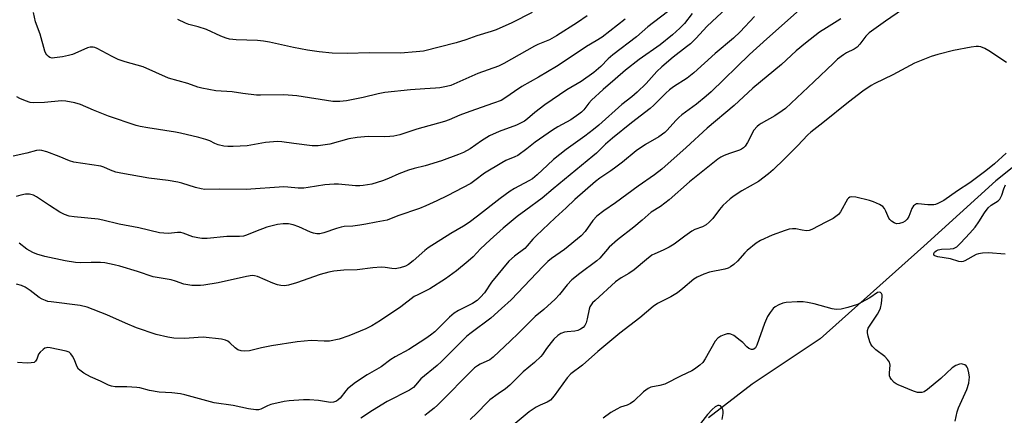
# Model space of a CAD drawing. Units: inches. Extents: x 1225772 to 1231772, y 585453 to 589454.
# Drawn here: x 1228811 to 1229149, y 585940 to 586075 of the extents above; entities that cross this region are included whole.
import ezdxf

# ---------------------------------------------------------------- set-up
doc = ezdxf.new("R2010")
doc.units = ezdxf.units.IN
doc.header["$MEASUREMENT"] = 0
doc.layers.add('HYDRO-Single Line Stream', color=4, linetype='Continuous')
doc.layers.add('Undefined', color=1, linetype='Continuous')

msp = doc.modelspace()

# ---------------------------------------------------------------- linework, layer by layer
at = {"layer": 'HYDRO-Single Line Stream'}
msp.add_lwpolyline([(1229165.83, 586035.96), (1229145.66, 586019.82), (1229120.93, 585997.48), (1229085.46, 585965.75), (1229062.08, 585950.14), (1229047.14, 585938.68)], dxfattribs=at)
at = {"layer": 'Undefined'}
for points, elevation in [([(1229054.85, 586080.57), (1229046.68, 586072.89), (1229042.77, 586068.64), (1229040.93, 586066.84), (1229039.63, 586065.76), (1229034.98, 586062.25), (1229031.08, 586058.9), (1229029.45, 586057.29), (1229025.71, 586053.2), (1229022.7, 586050.2), (1229020.83, 586048.61), (1229017.42, 586045.96), (1229009.5, 586038.99), (1229007.68, 586037.5), (1229004.69, 586035.15), (1228998.33, 586030.58), (1228994.01, 586027.22), (1228991.88, 586025.25), (1228988.41, 586021.87), (1228986.78, 586020.58), (1228985.53, 586019.8), (1228980.59, 586017.19), (1228979.12, 586016.29), (1228975.67, 586013.8), (1228967.96, 586007.73), (1228965, 586005.55), (1228963.05, 586004.3), (1228958.77, 586001.77), (1228951.01, 585996.91), (1228949.89, 585996.02), (1228945.8, 585992.42), (1228944.19, 585991.22), (1228943.21, 585990.66), (1228941.36, 585990.03), (1228939.72, 585989.69), (1228938.48, 585989.76), (1228936.23, 585990.2), (1228934.83, 585990.23), (1228932.02, 585990.05), (1228926.64, 585989.4), (1228922.04, 585989.28), (1228918.61, 585988.95), (1228916.96, 585988.59), (1228913.98, 585987.75), (1228905.84, 585984.88), (1228903.09, 585984.15), (1228901.7, 585983.91), (1228900.52, 585983.94), (1228899.37, 585984.17), (1228897.74, 585984.79), (1228892.49, 585987.02), (1228891.46, 585987.31), (1228890.67, 585987.37), (1228888.71, 585987.08), (1228878.97, 585984.93), (1228874.05, 585984.14), (1228872.89, 585984), (1228871.7, 585983.95), (1228869.98, 585984.02), (1228868.56, 585984.2), (1228867.18, 585984.5), (1228864.36, 585985.51), (1228862.88, 585985.95), (1228856.71, 585986.98), (1228851.31, 585988.84), (1228845.23, 585990.66), (1228843.28, 585991.12), (1228840.06, 585991.73), (1228838.6, 585991.91), (1228835.44, 585991.91), (1228831.76, 585991.78), (1228830.03, 585991.89), (1228826.51, 585992.45), (1228819.58, 585993.97), (1228816.77, 585994.78), (1228815.41, 585995.3), (1228813.4, 585996.48), (1228810.74, 585998.44)], 432), ([(1229033.04, 586077.81), (1229026.26, 586072.61), (1229022.44, 586069.19), (1229014.28, 586063.03), (1229012.75, 586061.64), (1229010.22, 586059.03), (1229007.81, 586056.93), (1229003.41, 586053.89), (1228998.57, 586051.08), (1228991.03, 586045.89), (1228987.59, 586043.32), (1228985.07, 586041.08), (1228984.01, 586040.3), (1228981.25, 586038.96), (1228975.37, 586036.77), (1228972.06, 586035.24), (1228969.32, 586033.59), (1228965.38, 586030.8), (1228963.14, 586029.58), (1228961.35, 586028.84), (1228955.54, 586026.74), (1228949.94, 586025.04), (1228946.19, 586024.08), (1228944.27, 586023.46), (1228940.97, 586022.26), (1228937.43, 586020.62), (1228935.31, 586019.85), (1228931.71, 586018.75), (1228928.66, 586018.25), (1228927.54, 586018.15), (1228926.09, 586018.17), (1228920.19, 586018.67), (1228918.73, 586018.71), (1228915.55, 586018.44), (1228909.84, 586017.53), (1228908.4, 586017.38), (1228906.4, 586017.4), (1228902.86, 586017.71), (1228901.44, 586017.75), (1228888.6, 586016.86), (1228879.57, 586016.96), (1228874.4, 586016.92), (1228873.14, 586017.11), (1228871.17, 586017.59), (1228866.53, 586019.04), (1228865.12, 586019.4), (1228861.88, 586019.94), (1228855.25, 586020.75), (1228845.63, 586022.49), (1228843.94, 586022.88), (1228842, 586023.46), (1228839.76, 586024.53), (1228838.71, 586024.88), (1228829.48, 586026.26), (1228827.95, 586026.75), (1228824.45, 586028.18), (1228820.25, 586029.78), (1228818.55, 586030.3), (1228817.75, 586030.35), (1228816.73, 586030.22), (1228813.33, 586029.3), (1228808.71, 586028.31)], 436), ([(1229041.53, 586077.24), (1229038.86, 586073.77), (1229037.32, 586072.14), (1229034.74, 586069.9), (1229030.49, 586066.5), (1229023.34, 586061.39), (1229018.64, 586057.74), (1229015.17, 586054.67), (1229010.97, 586051.13), (1229007.05, 586047.55), (1229006.04, 586046.47), (1229004.37, 586044.18), (1229003.6, 586043.42), (1229002.7, 586042.72), (1228999.87, 586040.8), (1228995.42, 586038.35), (1228993.58, 586037.22), (1228987.69, 586033.12), (1228984.83, 586030.78), (1228981.76, 586028.59), (1228980.76, 586028.05), (1228977.64, 586026.8), (1228976.2, 586026.07), (1228970.34, 586022.44), (1228967.04, 586019.94), (1228965.65, 586018.99), (1228957.49, 586014.68), (1228953.97, 586012.98), (1228950.24, 586011.28), (1228948.03, 586010.39), (1228940.58, 586007.81), (1228936.92, 586006.43), (1228933.18, 586005.74), (1228929.58, 586004.96), (1228927.52, 586004.62), (1228925.15, 586004.31), (1228922.17, 586004.15), (1228921.14, 586004.02), (1228919.52, 586003.55), (1228915.2, 586002.02), (1228913.86, 586001.69), (1228912.76, 586001.66), (1228911.66, 586001.87), (1228910.59, 586002.29), (1228906.61, 586004.12), (1228904.72, 586004.81), (1228903.09, 586005.09), (1228901.22, 586005.16), (1228899.31, 586004.94), (1228895.72, 586003.98), (1228891.83, 586002.55), (1228888.72, 586001.19), (1228887.67, 586000.88), (1228886.26, 586000.78), (1228882, 586000.79), (1228875.18, 586000.15), (1228873.42, 586000.12), (1228871.99, 586000.33), (1228870.29, 586000.7), (1228866.99, 586001.93), (1228866.16, 586002.14), (1228865.06, 586002.17), (1228863, 586001.89), (1228862.11, 586001.85), (1228860.33, 586001.92), (1228858.86, 586002.06), (1228851.72, 586003.72), (1228845, 586005.03), (1228839.45, 586006.42), (1228837.78, 586006.67), (1228829.62, 586007.49), (1228827.89, 586007.77), (1228826.25, 586008.34), (1228824.67, 586009.09), (1228821.14, 586011.35), (1228816.69, 586014.41), (1228815.66, 586014.92), (1228814.32, 586015.3), (1228812.93, 586015.3), (1228811.27, 586014.99), (1228809.7, 586014.46)], 434), ([(1229062.94, 586076.15), (1229057.96, 586070.95), (1229055.65, 586068.74), (1229049.39, 586063.52), (1229042.09, 586056.92), (1229039.81, 586055.05), (1229035.08, 586052.03), (1229033.7, 586051.02), (1229032.53, 586049.94), (1229028.42, 586045.77), (1229027.16, 586044.61), (1229020.74, 586039.69), (1229014.17, 586034.44), (1229011.77, 586032.37), (1229008.7, 586029.35), (1229007.48, 586028.26), (1228993.81, 586017.13), (1228990.1, 586013.86), (1228984.47, 586009.84), (1228981.49, 586007.58), (1228979.44, 586005.9), (1228976.71, 586003.61), (1228972.25, 585999.63), (1228968.94, 585996.5), (1228966.45, 585993.83), (1228964.76, 585992.3), (1228960.65, 585989.03), (1228956.95, 585986.29), (1228951.6, 585982.87), (1228947.4, 585980.84), (1228946.21, 585980.17), (1228941.65, 585976.66), (1228934.6, 585971.98), (1228931.66, 585970.16), (1228929.58, 585969.09), (1228923.81, 585966.7), (1228920.48, 585965.65), (1228917.17, 585964.93), (1228915.31, 585964.86), (1228910.85, 585965.16), (1228906.04, 585964.72), (1228897.23, 585963.31), (1228893.78, 585962.65), (1228889.77, 585961.63), (1228888.13, 585961.46), (1228886.81, 585961.55), (1228885.73, 585961.97), (1228884.81, 585962.58), (1228882.95, 585964.33), (1228882.26, 585964.88), (1228881.51, 585965.26), (1228880.13, 585965.62), (1228873.78, 585966.24), (1228872.08, 585966.19), (1228867.51, 585965.88), (1228863.73, 585965.91), (1228861.69, 585966.25), (1228857.66, 585967.2), (1228850.94, 585969.48), (1228847.17, 585971.06), (1228840.75, 585973.97), (1228834.04, 585976.56), (1228831.67, 585977.12), (1228821.75, 585978.34), (1228820.58, 585978.54), (1228819.75, 585978.8), (1228818.67, 585979.26), (1228817.65, 585979.82), (1228814.51, 585982.3), (1228812.82, 585983.43), (1228811.5, 585984.02), (1228809.8, 585984.48)], 430), ([(1229078.29, 586078.46), (1229067.07, 586068.53), (1229061.18, 586063.1), (1229048.05, 586050.32), (1229046.33, 586048.85), (1229042.95, 586046.17), (1229038.01, 586042.47), (1229036.91, 586041.57), (1229035.9, 586040.53), (1229032.97, 586037.18), (1229032.14, 586036.37), (1229030.13, 586034.88), (1229025.56, 586032.32), (1229022.36, 586030.16), (1229017.67, 586026.31), (1229015.34, 586024.51), (1229013.65, 586023.29), (1229009.9, 586020.81), (1229008.35, 586019.65), (1229001.23, 586013.45), (1228998.27, 586010.55), (1228994.55, 586007.19), (1228987.99, 586001.06), (1228986.85, 585999.88), (1228984.96, 585997.61), (1228984.09, 585996.72), (1228980.54, 585994.06), (1228978.7, 585992.38), (1228972.73, 585985.13), (1228970.33, 585981.47), (1228968.96, 585979.95), (1228967.74, 585978.86), (1228966.18, 585977.8), (1228961.37, 585975.4), (1228959.88, 585974.46), (1228958.32, 585973.14), (1228953.29, 585968.16), (1228951.79, 585966.94), (1228950.17, 585965.79), (1228944.35, 585962.03), (1228939.69, 585959.56), (1228938.23, 585958.59), (1228934.9, 585956.15), (1228930.11, 585953.39), (1228926.05, 585950.71), (1228923.37, 585948.57), (1228922.78, 585947.94), (1228920.78, 585945.43), (1228920.18, 585944.84), (1228919.51, 585944.37), (1228918.53, 585944.03), (1228917.45, 585943.93), (1228913.34, 585944.53), (1228910.26, 585944.83), (1228908.23, 585944.79), (1228903.31, 585944.52), (1228901.59, 585944.22), (1228897.03, 585943.16), (1228895.94, 585942.77), (1228893.59, 585941.61), (1228892.78, 585941.4), (1228891.94, 585941.37), (1228889.36, 585941.68), (1228884.12, 585942.86), (1228877.58, 585943.78), (1228867.49, 585946.53), (1228866.07, 585946.83), (1228863.1, 585947.2), (1228858.8, 585947.44), (1228855.45, 585948.06), (1228852.15, 585948.88), (1228851.03, 585949.05), (1228847.64, 585949.28), (1228843.65, 585949.24), (1228842.39, 585949.44), (1228841.4, 585949.81), (1228838.65, 585951.17), (1228835.24, 585952.68), (1228832.94, 585954), (1228831.51, 585954.97), (1228831.11, 585955.37), (1228830.67, 585956.08), (1228829.58, 585958.76), (1228829.08, 585959.73), (1228828.5, 585960.6), (1228827.92, 585961.09), (1228826.91, 585961.45), (1228821.42, 585962.61), (1228820.59, 585962.7), (1228820.07, 585962.66), (1228819.59, 585962.47), (1228818.93, 585962.03), (1228817.9, 585961.1), (1228817.41, 585960.46), (1228816.74, 585958.7), (1228816.38, 585958.04), (1228815.84, 585957.65), (1228814.87, 585957.43), (1228813.48, 585957.41), (1228810.22, 585957.56)], 428), ([(1229005.48, 586076.38), (1229002.18, 586074.13), (1228995.03, 586069.52), (1228992.54, 586068.21), (1228988.6, 586066.62), (1228987.41, 586066.06), (1228976.93, 586060.04), (1228975.08, 586059.11), (1228968.06, 586056.65), (1228958.73, 586052.57), (1228957.32, 586052.16), (1228954.97, 586051.73), (1228953.53, 586051.59), (1228949.82, 586051.42), (1228944.94, 586051.03), (1228936.11, 586050.12), (1228933.8, 586049.68), (1228928.65, 586048.45), (1228922.99, 586047.32), (1228920.65, 586047.04), (1228918.28, 586047), (1228905.92, 586049.03), (1228901.47, 586049.35), (1228893.53, 586049.19), (1228892.08, 586049.23), (1228887.38, 586049.79), (1228883.81, 586050.3), (1228878.14, 586050.69), (1228873.34, 586051.58), (1228871.97, 586051.96), (1228868.53, 586053.23), (1228861.92, 586055), (1228853.22, 586058.9), (1228847.09, 586060.69), (1228844.69, 586061.49), (1228842.58, 586062.48), (1228837.44, 586065.2), (1228836.67, 586065.52), (1228836.13, 586065.64), (1228835.04, 586065.63), (1228834.21, 586065.42), (1228829.87, 586063.44), (1228829.05, 586063.13), (1228827.68, 586062.76), (1228825.63, 586062.36), (1228822.82, 586061.97), (1228822.01, 586061.95), (1228821.26, 586062.15), (1228820.81, 586062.46), (1228820.22, 586063.06), (1228819.9, 586063.53), (1228819.57, 586064.28), (1228817.94, 586070.09), (1228816.37, 586074.4), (1228815.66, 586077.49)], 440), ([(1228986.63, 586077.51), (1228979.72, 586073.98), (1228974.27, 586071.64), (1228972.63, 586071.05), (1228967.69, 586069.59), (1228963.87, 586068.17), (1228960.62, 586067.13), (1228949.44, 586064.33), (1228946.82, 586064.01), (1228941.46, 586063.63), (1228930.74, 586063.69), (1228923.32, 586063.47), (1228918.02, 586063.6), (1228913.56, 586064.07), (1228909.63, 586064.63), (1228904.81, 586065.54), (1228896.53, 586067.39), (1228894.53, 586067.75), (1228892.5, 586067.92), (1228885.11, 586068.18), (1228882.87, 586068.43), (1228881.76, 586068.71), (1228879.86, 586069.44), (1228875.03, 586071.7), (1228872.17, 586072.6), (1228868.89, 586073.46), (1228867.82, 586073.84), (1228865.16, 586075.09)], 442), ([(1229113.68, 586078.53), (1229107.82, 586074.61), (1229102.25, 586070.63), (1229101.05, 586069.45), (1229099, 586066.7), (1229098.1, 586065.72), (1229097.02, 586064.94), (1229094.49, 586063.69), (1229093.36, 586063.03), (1229091.39, 586061.5), (1229089.93, 586060.19), (1229083.28, 586053.73), (1229073.52, 586044.7), (1229072.33, 586043.79), (1229069.85, 586042.12), (1229065.21, 586039.51), (1229064.47, 586039.03), (1229063.81, 586038.48), (1229062.66, 586037.21), (1229060.48, 586033.01), (1229059.66, 586031.77), (1229059.09, 586031.16), (1229058.44, 586030.68), (1229057.72, 586030.33), (1229054.3, 586029.26), (1229052.45, 586028.58), (1229051.36, 586028.02), (1229050.27, 586027.28), (1229040.62, 586019.51), (1229033.63, 586013.34), (1229030.61, 586011.05), (1229027.51, 586009.14), (1229024.43, 586006.37), (1229021.55, 586003.94), (1229015.93, 585999.64), (1229013.07, 585997.16), (1229009.83, 585993.4), (1229008.84, 585992.4), (1229002.97, 585988.1), (1229000.27, 585985.88), (1228998.68, 585984.16), (1228996.04, 585980.9), (1228994.5, 585979.29), (1228990.61, 585975.71), (1228987.63, 585973.41), (1228981.85, 585967.51), (1228979.19, 585965.08), (1228973.3, 585959.38), (1228972.18, 585958.56), (1228968.87, 585957.08), (1228967.86, 585956.49), (1228966.91, 585955.8), (1228954.17, 585942.97), (1228953.1, 585942), (1228951, 585940.31), (1228949.81, 585939.4)], 424), ([(1229018.54, 586075.21), (1229010.67, 586069.04), (1229008.65, 586067.78), (1229005.29, 586065.92), (1228999.71, 586062.1), (1228995.01, 586059.09), (1228988.83, 586055.36), (1228983.14, 586052.16), (1228980.55, 586050.48), (1228977.65, 586048.36), (1228976.01, 586047.44), (1228973.45, 586046.46), (1228965.33, 586043.67), (1228961.83, 586042.32), (1228958.22, 586040.77), (1228956.58, 586040.15), (1228947.08, 586037.54), (1228941.3, 586035.57), (1228939.18, 586035.13), (1228937.81, 586035), (1228936.08, 586034.96), (1228930.37, 586035.1), (1228926.62, 586034.69), (1228923.76, 586034.21), (1228917.25, 586032.43), (1228913.23, 586031.8), (1228911.16, 586031.9), (1228904.94, 586032.64), (1228900.82, 586033.21), (1228899.34, 586033.29), (1228895.16, 586033.01), (1228888.88, 586031.85), (1228884.11, 586031.57), (1228882.33, 586031.57), (1228880.9, 586031.79), (1228878.93, 586032.25), (1228877.88, 586032.62), (1228876.11, 586033.52), (1228874.72, 586034), (1228872.35, 586034.65), (1228866.05, 586036.18), (1228864.31, 586036.52), (1228854.9, 586037.99), (1228852.28, 586038.46), (1228850.85, 586038.81), (1228841.34, 586041.97), (1228836.24, 586044.04), (1228831.76, 586045.97), (1228829.84, 586046.55), (1228826.71, 586047.16), (1228825.28, 586047.29), (1228819.44, 586046.68), (1228815.69, 586046.57), (1228814.56, 586046.75), (1228812.89, 586047.31), (1228810.97, 586048.07), (1228809.96, 586048.61)], 438), ([(1229092.45, 586075.4), (1229091.27, 586074.57), (1229087.56, 586072.32), (1229085.24, 586070.79), (1229080.39, 586067.01), (1229077.18, 586064.39), (1229072.14, 586059.74), (1229062.36, 586051.61), (1229055.97, 586045.65), (1229046.66, 586037.96), (1229039.5, 586031.24), (1229031.17, 586023.83), (1229028.66, 586021.93), (1229022.96, 586018.03), (1229015.18, 586012.28), (1229011.18, 586009.55), (1229008.85, 586007.77), (1229007.5, 586006.23), (1229004.8, 586002.48), (1229003.45, 586000.99), (1228997.76, 585996.33), (1228993.27, 585993.22), (1228991.99, 585992.17), (1228990.39, 585990.62), (1228979.49, 585979.09), (1228976.1, 585976.15), (1228972.47, 585972.78), (1228965.77, 585967.81), (1228964.28, 585966.58), (1228955.6, 585957.9), (1228954.08, 585956.56), (1228948.53, 585952.04), (1228946.7, 585949.83), (1228945.94, 585949.04), (1228945.33, 585948.56), (1228944.61, 585948.13), (1228936.91, 585944.23), (1228931.92, 585941.12), (1228927.94, 585938.51)], 426), ([(1229149.26, 586060.45), (1229143.3, 586064.37), (1229141.89, 586065.22), (1229140.47, 586065.74), (1229139.68, 586065.89), (1229138.87, 586065.93), (1229137.16, 586065.68), (1229131.18, 586064.47), (1229125.73, 586063.15), (1229123.51, 586062.43), (1229117.81, 586060.23), (1229110.37, 586056.19), (1229104.13, 586053.21), (1229102.92, 586052.47), (1229100.1, 586050.54), (1229095.09, 586046.77), (1229086.33, 586039.73), (1229082.23, 586036.56), (1229081.21, 586035.62), (1229077.65, 586031.9), (1229073.17, 586027.39), (1229069.31, 586023.64), (1229067.75, 586022.27), (1229064.22, 586019.61), (1229058.51, 586016.39), (1229055.9, 586014.71), (1229054.54, 586013.7), (1229052.06, 586011.35), (1229050.92, 586010), (1229048.59, 586007), (1229047.39, 586005.74), (1229046.31, 586004.79), (1229045.11, 586004.11), (1229042.48, 586003.13), (1229041.45, 586002.59), (1229039.02, 586000.94), (1229035.3, 585998.16), (1229033.58, 585997.12), (1229031.53, 585996.04), (1229028.67, 585994.88), (1229027.68, 585994.36), (1229025.81, 585992.92), (1229021.68, 585989.37), (1229019.78, 585988.1), (1229017.14, 585986.63), (1229015.22, 585985.24), (1229008.22, 585978.81), (1229007.38, 585978), (1229006.83, 585977.34), (1229006.48, 585976.7), (1229006.21, 585975.91), (1229005.5, 585972.55), (1229005.12, 585971.23), (1229004.67, 585970.28), (1229004.15, 585969.65), (1229003.28, 585969), (1229002.32, 585968.55), (1229001.33, 585968.33), (1228998.64, 585968.14), (1228997.77, 585967.99), (1228996.43, 585967.49), (1228995.46, 585966.84), (1228994.14, 585965.62), (1228993.17, 585964.51), (1228991.55, 585962.42), (1228990.16, 585960.31), (1228989.65, 585959.69), (1228987.44, 585957.55), (1228983.62, 585954.45), (1228979.04, 585949.81), (1228977.46, 585948.53), (1228974.96, 585946.91), (1228972.13, 585944.82), (1228971.28, 585944.03), (1228967.66, 585940.26), (1228965.34, 585938.02)], 422), ([(1229149.17, 586029.37), (1229145.16, 586025.64), (1229142.22, 586023.27), (1229136.7, 586019.18), (1229132.49, 586016.41), (1229127.81, 586013.13), (1229125.72, 586012.08), (1229124.91, 586011.78), (1229124.36, 586011.66), (1229122.33, 586011.64), (1229119, 586011.98), (1229118.5, 586011.94), (1229118.05, 586011.77), (1229117.45, 586011.27), (1229116.81, 586010.39), (1229115.78, 586007.64), (1229115.28, 586006.67), (1229114.54, 586005.98), (1229113.78, 586005.57), (1229112.67, 586005.22), (1229111.57, 586005.15), (1229110.82, 586005.41), (1229109.9, 586006), (1229109.32, 586006.57), (1229109.01, 586007.05), (1229107.97, 586009.48), (1229107.47, 586010.41), (1229106.88, 586011.03), (1229105.77, 586011.71), (1229103.7, 586012.66), (1229102.36, 586013.16), (1229097.68, 586014.25), (1229096.25, 586014.41), (1229095.56, 586014.22), (1229095.18, 586013.96), (1229094.82, 586013.56), (1229092.44, 586009.25), (1229091.69, 586008.37), (1229090.82, 586007.59), (1229089.88, 586006.94), (1229087.31, 586005.73), (1229082.53, 586003.18), (1229081.59, 586002.82), (1229080.74, 586002.75), (1229079.28, 586002.91), (1229077.11, 586003.37), (1229075.96, 586003.41), (1229074.83, 586003.28), (1229073.43, 586002.86), (1229069.01, 586001.26), (1229064.94, 585999.42), (1229063.5, 585998.47), (1229060.34, 585996), (1229059.53, 585995.19), (1229057.08, 585992.29), (1229055.79, 585991.15), (1229054.69, 585990.35), (1229053.82, 585989.91), (1229052.74, 585989.58), (1229047.44, 585988.56), (1229045.48, 585987.84), (1229043.29, 585986.89), (1229042.07, 585986.11), (1229038.33, 585982.91), (1229036.48, 585981.46), (1229034.23, 585980.16), (1229029.62, 585977.77), (1229028.2, 585976.82), (1229023.6, 585972.88), (1229016.71, 585967.66), (1229009.12, 585961.42), (1229003.87, 585956.63), (1228999.86, 585953.69), (1228998.65, 585952.32), (1228994.2, 585946.15), (1228992.93, 585944.7), (1228991.81, 585944), (1228989.37, 585942.99), (1228988.04, 585942.33), (1228985.6, 585940.69), (1228980.13, 585936.17)], 420), ([(1229148.88, 585994.71), (1229143, 585995.15), (1229141.03, 585995.08), (1229139.69, 585994.86), (1229138.9, 585994.61), (1229135.02, 585992.46), (1229134.5, 585992.24), (1229133.82, 585992.12), (1229132.99, 585992.26), (1229130.13, 585993.18), (1229125.71, 585993.81), (1229124.7, 585994.18), (1229124.52, 585994.32), (1229124.34, 585994.63), (1229124.35, 585994.98), (1229124.61, 585995.44), (1229125.15, 585995.89), (1229125.85, 585996.23), (1229126.97, 585996.48), (1229130.01, 585996.56), (1229131.18, 585996.7), (1229131.86, 585996.97), (1229132.31, 585997.26), (1229133.58, 585998.47), (1229136.79, 586001.95), (1229138.6, 586004.03), (1229139.88, 586005.84), (1229141.71, 586008.92), (1229142.98, 586010.58), (1229144.05, 586011.5), (1229146.42, 586013.01), (1229147, 586013.6), (1229147.66, 586014.89), (1229148.4, 586017.14), (1229148.94, 586018.48)], 420), ([(1229131.69, 585937.54), (1229132.34, 585940.66), (1229132.87, 585942.05), (1229135.67, 585948.31), (1229136.34, 585950.51), (1229136.55, 585951.62), (1229136.59, 585952.61), (1229136.39, 585954.09), (1229136.04, 585955.52), (1229135.83, 585956.03), (1229135.49, 585956.45), (1229135.05, 585956.77), (1229134.27, 585957.08), (1229133.73, 585957.16), (1229133.2, 585957.08), (1229131.89, 585956.53), (1229130.68, 585955.72), (1229126.77, 585952.14), (1229122.22, 585948.4), (1229121.03, 585947.6), (1229120.23, 585947.36), (1229118.81, 585947.35), (1229117.46, 585947.72), (1229112.21, 585949.93), (1229111.45, 585950.31), (1229110.77, 585950.79), (1229109.87, 585951.81), (1229109.44, 585952.49), (1229109.24, 585952.98), (1229109.14, 585954.03), (1229109.42, 585956.68), (1229109.36, 585957.23), (1229109.16, 585957.72), (1229108.53, 585958.63), (1229107.55, 585959.68), (1229104.46, 585961.98), (1229103.25, 585963.19), (1229102.81, 585963.9), (1229102.48, 585964.7), (1229101.9, 585966.66), (1229101.65, 585967.77), (1229101.63, 585968.57), (1229101.9, 585969.34), (1229105.12, 585974.22), (1229105.65, 585975.23), (1229106.05, 585976.27), (1229106.39, 585977.84), (1229106.64, 585980.21), (1229106.62, 585980.75), (1229106.49, 585981.22), (1229106.11, 585981.63), (1229105.76, 585981.74), (1229105.09, 585981.54), (1229102.4, 585979.8), (1229098.18, 585977.48), (1229094.88, 585976.41), (1229092.64, 585975.86), (1229090.91, 585975.81), (1229089.48, 585975.96), (1229083.38, 585977.68), (1229081.07, 585978.17), (1229079.61, 585978.37), (1229077.56, 585978.36), (1229073.75, 585978.15), (1229072.61, 585977.89), (1229071.25, 585977.34), (1229069.97, 585976.65), (1229069.34, 585976.09), (1229068.28, 585974.76), (1229067.35, 585973.33), (1229066.34, 585970.91), (1229063.67, 585963.58), (1229063.19, 585962.61), (1229062.71, 585962.12), (1229062.3, 585962.02), (1229061.84, 585962.05), (1229060.91, 585962.4), (1229060.26, 585962.92), (1229058.88, 585964.4), (1229057.98, 585965.19), (1229055.83, 585966.8), (1229054.83, 585967.34), (1229054.32, 585967.44), (1229053.52, 585967.37), (1229052.44, 585967.09), (1229051.39, 585966.67), (1229050.34, 585965.92), (1229049.44, 585964.9), (1229045.99, 585958.85), (1229045.21, 585957.65), (1229044.2, 585956.67), (1229042.35, 585955.34), (1229041.38, 585954.78), (1229037.73, 585953.04), (1229032.18, 585950.19), (1229030.47, 585949.67), (1229027.4, 585949.1), (1229026.4, 585948.68), (1229024.86, 585947.53), (1229021.46, 585944.34), (1229020.33, 585943.5), (1229019.18, 585942.99), (1229016.95, 585942.28), (1229015.64, 585941.63), (1229013.63, 585940.43), (1229011.04, 585938.48)], 418)]:
    msp.add_lwpolyline(points, dxfattribs=dict(at, elevation=elevation))
msp.add_polyline3d([(1229051.77, 585938.06, 416), (1229052.12, 585940.08, 416), (1229052.11, 585940.94, 416), (1229051.98, 585941.46, 416), (1229051.65, 585942.19, 416), (1229051.2, 585942.73, 416), (1229050.81, 585942.88, 416), (1229050.35, 585942.83, 416), (1229049.41, 585942.38, 416), (1229048.36, 585941.45, 416), (1229046.79, 585939.81, 416), (1229044.41, 585936.75, 416)], dxfattribs=at)

doc.saveas('drawing.dxf')
